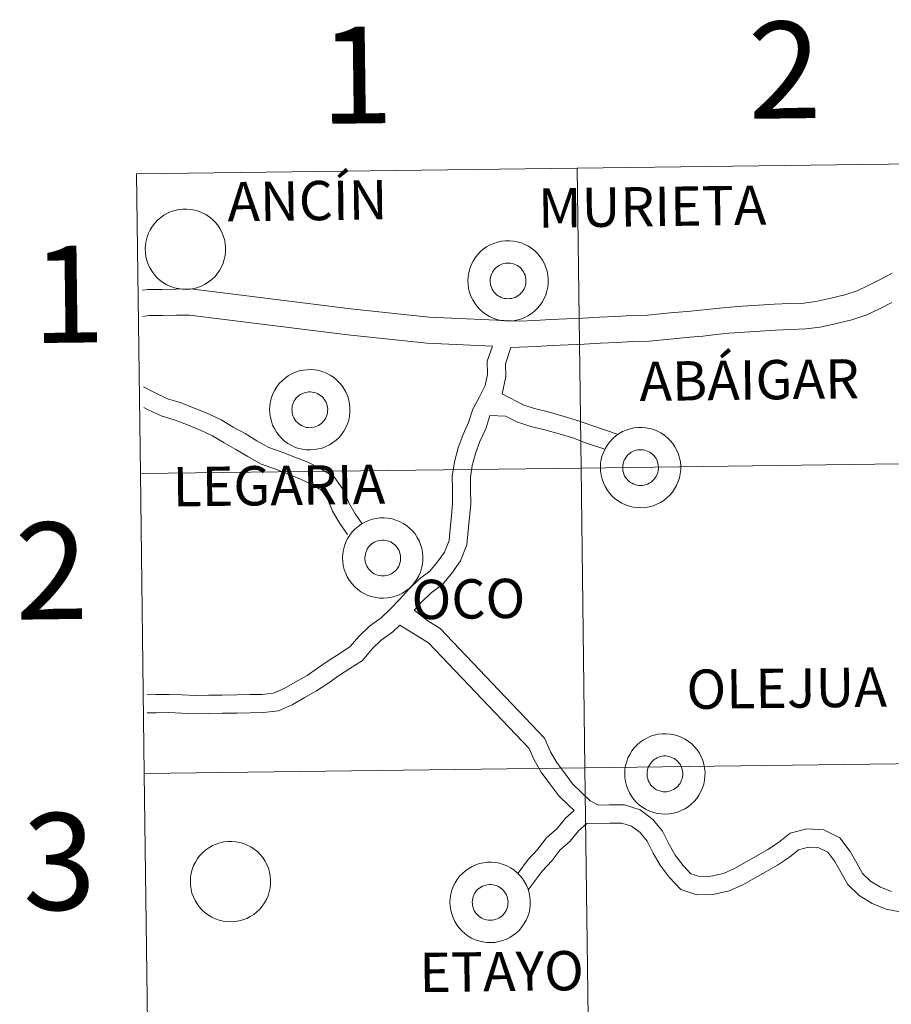
# Model space of a CAD drawing. Units: metres. Extents: x 586336 to 590829, y 4710068 to 4713094.
# Drawn here: x 587180 to 587261, y 4710269 to 4710360 of the extents above; entities that cross this region are included whole.
import ezdxf
from ezdxf.enums import TextEntityAlignment as Align

# ---------------------------------------------------------------- set-up
doc = ezdxf.new("R2010")
doc.units = ezdxf.units.M
doc.header["$MEASUREMENT"] = 0
doc.layers.add('Level 63', color=7, linetype='Continuous', lineweight=0)
doc.styles.add('Arial', font='ARIAL.TTF', dxfattribs={"height": 0.2})

msp = doc.modelspace()

# ---------------------------------------------------------------- linework, layer by layer
at = {"layer": 'Level 63', "linetype": 'Continuous', "lineweight": 0}
for points in [[(587231.48, 4710346.69), (587231.84, 4710318.83), (587190.86, 4710318.31), (587190.5, 4710346.17), (587231.48, 4710346.69)], [(587272.46, 4710347.22), (587272.82, 4710319.36), (587231.84, 4710318.83), (587231.48, 4710346.69), (587272.46, 4710347.22)], [(587191.31, 4710339.2), (587191.33, 4710339.57), (587191.39, 4710339.94), (587191.48, 4710340.3), (587191.61, 4710340.65), (587191.77, 4710340.98), (587191.97, 4710341.3), (587192.2, 4710341.59), (587192.45, 4710341.86), (587192.74, 4710342.11), (587193.04, 4710342.32), (587193.36, 4710342.5), (587193.71, 4710342.66), (587194.06, 4710342.77), (587194.42, 4710342.85), (587194.79, 4710342.89), (587195.16, 4710342.9), (587195.53, 4710342.87), (587195.9, 4710342.8), (587196.26, 4710342.7), (587196.61, 4710342.56), (587196.93, 4710342.39), (587197.25, 4710342.18), (587197.53, 4710341.95), (587197.8, 4710341.68), (587198.04, 4710341.4), (587198.24, 4710341.09), (587198.42, 4710340.76), (587198.56, 4710340.42), (587198.67, 4710340.06), (587198.74, 4710339.69), (587198.77, 4710339.32), (587198.77, 4710338.95), (587198.73, 4710338.58), (587198.65, 4710338.22), (587198.54, 4710337.86), (587198.39, 4710337.52), (587198.21, 4710337.19), (587198, 4710336.89), (587197.76, 4710336.6), (587197.49, 4710336.35), (587197.19, 4710336.12), (587196.88, 4710335.92), (587196.55, 4710335.75), (587196.2, 4710335.62), (587195.84, 4710335.52), (587195.47, 4710335.46), (587195.1, 4710335.43), (587194.73, 4710335.44), (587194.36, 4710335.5), (587194, 4710335.58), (587193.65, 4710335.7), (587193.31, 4710335.86), (587192.99, 4710336.05), (587192.69, 4710336.27), (587192.41, 4710336.52), (587192.16, 4710336.79), (587191.94, 4710337.09), (587191.75, 4710337.41), (587191.59, 4710337.74), (587191.46, 4710338.1), (587191.37, 4710338.46), (587191.32, 4710338.83), (587191.31, 4710339.2)], [(587221.31, 4710336.25), (587221.33, 4710336.62), (587221.39, 4710336.99), (587221.48, 4710337.35), (587221.61, 4710337.7), (587221.78, 4710338.04), (587221.97, 4710338.35), (587222.2, 4710338.65), (587222.46, 4710338.92), (587222.74, 4710339.16), (587223.04, 4710339.38), (587223.37, 4710339.56), (587223.71, 4710339.71), (587224.06, 4710339.82), (587224.42, 4710339.9), (587224.79, 4710339.95), (587225.17, 4710339.95), (587225.54, 4710339.92), (587225.9, 4710339.86), (587226.26, 4710339.75), (587226.61, 4710339.61), (587226.94, 4710339.44), (587227.25, 4710339.24), (587227.54, 4710339), (587227.8, 4710338.74), (587228.04, 4710338.45), (587228.25, 4710338.14), (587228.42, 4710337.81), (587228.56, 4710337.47), (587228.67, 4710337.11), (587228.74, 4710336.75), (587228.77, 4710336.38), (587228.77, 4710336), (587228.73, 4710335.63), (587228.65, 4710335.27), (587228.54, 4710334.92), (587228.39, 4710334.57), (587228.21, 4710334.25), (587228, 4710333.94), (587227.76, 4710333.66), (587227.49, 4710333.4), (587227.2, 4710333.17), (587226.88, 4710332.97), (587226.55, 4710332.8), (587226.2, 4710332.67), (587225.84, 4710332.57), (587225.48, 4710332.51), (587225.1, 4710332.49), (587224.73, 4710332.5), (587224.36, 4710332.55), (587224, 4710332.64), (587223.65, 4710332.76), (587223.31, 4710332.91), (587222.99, 4710333.1), (587222.69, 4710333.32), (587222.41, 4710333.57), (587222.16, 4710333.84), (587221.94, 4710334.14), (587221.75, 4710334.46), (587221.59, 4710334.8), (587221.46, 4710335.15), (587221.37, 4710335.51), (587221.32, 4710335.88), (587221.31, 4710336.25)], [(587221.31, 4710336.25), (587221.33, 4710336.62), (587221.39, 4710336.99), (587221.48, 4710337.35), (587221.61, 4710337.7), (587221.78, 4710338.04), (587221.97, 4710338.35), (587222.2, 4710338.65), (587222.46, 4710338.92), (587222.74, 4710339.16), (587223.04, 4710339.38), (587223.37, 4710339.56), (587223.71, 4710339.71), (587224.06, 4710339.82), (587224.42, 4710339.9), (587224.79, 4710339.95), (587225.17, 4710339.95), (587225.54, 4710339.92), (587225.9, 4710339.86), (587226.26, 4710339.75), (587226.61, 4710339.61), (587226.94, 4710339.44), (587227.25, 4710339.24), (587227.54, 4710339), (587227.8, 4710338.74), (587228.04, 4710338.45), (587228.25, 4710338.14), (587228.42, 4710337.81), (587228.56, 4710337.47), (587228.67, 4710337.11), (587228.74, 4710336.75), (587228.77, 4710336.38), (587228.77, 4710336), (587228.73, 4710335.63), (587228.65, 4710335.27), (587228.54, 4710334.92), (587228.39, 4710334.57), (587228.21, 4710334.25), (587228, 4710333.94), (587227.76, 4710333.66), (587227.49, 4710333.4), (587227.2, 4710333.17), (587226.88, 4710332.97), (587226.55, 4710332.8), (587226.2, 4710332.67), (587225.84, 4710332.57), (587225.48, 4710332.51), (587225.1, 4710332.49), (587224.73, 4710332.5), (587224.36, 4710332.55), (587224, 4710332.64), (587223.65, 4710332.76), (587223.31, 4710332.91), (587222.99, 4710333.1), (587222.69, 4710333.32), (587222.41, 4710333.57), (587222.16, 4710333.84), (587221.94, 4710334.14), (587221.75, 4710334.46), (587221.59, 4710334.8), (587221.46, 4710335.15), (587221.37, 4710335.51), (587221.32, 4710335.88), (587221.31, 4710336.25)], [(587223.42, 4710336.58), (587223.46, 4710336.74), (587223.52, 4710336.9), (587223.6, 4710337.04), (587223.69, 4710337.18), (587223.79, 4710337.32), (587223.91, 4710337.44), (587224.03, 4710337.54), (587224.17, 4710337.64), (587224.31, 4710337.72), (587224.47, 4710337.78), (587224.62, 4710337.83), (587224.79, 4710337.86), (587224.95, 4710337.88), (587225.12, 4710337.88), (587225.28, 4710337.87), (587225.44, 4710337.84), (587225.6, 4710337.79), (587225.76, 4710337.72), (587225.9, 4710337.64), (587226.04, 4710337.55), (587226.17, 4710337.45), (587226.28, 4710337.33), (587226.39, 4710337.2), (587226.48, 4710337.06), (587226.55, 4710336.91), (587226.62, 4710336.76), (587226.66, 4710336.6), (587226.69, 4710336.44), (587226.7, 4710336.27), (587226.7, 4710336.11), (587226.68, 4710335.94), (587226.65, 4710335.78), (587226.59, 4710335.62), (587226.53, 4710335.47), (587226.44, 4710335.33), (587226.35, 4710335.19), (587226.24, 4710335.07), (587226.12, 4710334.95), (587225.99, 4710334.85), (587225.85, 4710334.76), (587225.7, 4710334.69), (587225.54, 4710334.64), (587225.38, 4710334.59), (587225.22, 4710334.57), (587225.05, 4710334.56), (587224.89, 4710334.57), (587224.72, 4710334.59), (587224.56, 4710334.63), (587224.4, 4710334.69), (587224.25, 4710334.76), (587224.11, 4710334.84), (587223.98, 4710334.94), (587223.86, 4710335.05), (587223.75, 4710335.18), (587223.65, 4710335.31), (587223.57, 4710335.46), (587223.5, 4710335.61), (587223.44, 4710335.76), (587223.41, 4710335.92), (587223.39, 4710336.09), (587223.38, 4710336.25), (587223.39, 4710336.42), (587223.42, 4710336.58)], [(587223.42, 4710336.58), (587223.46, 4710336.74), (587223.52, 4710336.9), (587223.6, 4710337.04), (587223.69, 4710337.18), (587223.79, 4710337.32), (587223.91, 4710337.44), (587224.03, 4710337.54), (587224.17, 4710337.64), (587224.31, 4710337.72), (587224.47, 4710337.78), (587224.62, 4710337.83), (587224.79, 4710337.86), (587224.95, 4710337.88), (587225.12, 4710337.88), (587225.28, 4710337.87), (587225.44, 4710337.84), (587225.6, 4710337.79), (587225.76, 4710337.72), (587225.9, 4710337.64), (587226.04, 4710337.55), (587226.17, 4710337.45), (587226.28, 4710337.33), (587226.39, 4710337.2), (587226.48, 4710337.06), (587226.55, 4710336.91), (587226.62, 4710336.76), (587226.66, 4710336.6), (587226.69, 4710336.44), (587226.7, 4710336.27), (587226.7, 4710336.11), (587226.68, 4710335.94), (587226.65, 4710335.78), (587226.59, 4710335.62), (587226.53, 4710335.47), (587226.44, 4710335.33), (587226.35, 4710335.19), (587226.24, 4710335.07), (587226.12, 4710334.95), (587225.99, 4710334.85), (587225.85, 4710334.76), (587225.7, 4710334.69), (587225.54, 4710334.64), (587225.38, 4710334.59), (587225.22, 4710334.57), (587225.05, 4710334.56), (587224.89, 4710334.57), (587224.72, 4710334.59), (587224.56, 4710334.63), (587224.4, 4710334.69), (587224.25, 4710334.76), (587224.11, 4710334.84), (587223.98, 4710334.94), (587223.86, 4710335.05), (587223.75, 4710335.18), (587223.65, 4710335.31), (587223.57, 4710335.46), (587223.5, 4710335.61), (587223.44, 4710335.76), (587223.41, 4710335.92), (587223.39, 4710336.09), (587223.38, 4710336.25), (587223.39, 4710336.42), (587223.42, 4710336.58)], [(587202.87, 4710324.28), (587202.89, 4710324.65), (587202.95, 4710325.02), (587203.04, 4710325.38), (587203.17, 4710325.72), (587203.34, 4710326.06), (587203.54, 4710326.37), (587203.76, 4710326.67), (587204.02, 4710326.94), (587204.3, 4710327.18), (587204.6, 4710327.4), (587204.93, 4710327.58), (587205.27, 4710327.73), (587205.62, 4710327.85), (587205.99, 4710327.93), (587206.36, 4710327.97), (587206.73, 4710327.98), (587207.1, 4710327.95), (587207.47, 4710327.88), (587207.82, 4710327.78), (587208.17, 4710327.64), (587208.5, 4710327.46), (587208.81, 4710327.26), (587209.1, 4710327.02), (587209.36, 4710326.76), (587209.6, 4710326.48), (587209.81, 4710326.17), (587209.98, 4710325.84), (587210.13, 4710325.49), (587210.23, 4710325.14), (587210.3, 4710324.77), (587210.34, 4710324.4), (587210.33, 4710324.03), (587210.29, 4710323.66), (587210.22, 4710323.29), (587210.1, 4710322.94), (587209.96, 4710322.6), (587209.77, 4710322.27), (587209.56, 4710321.96), (587209.32, 4710321.68), (587209.05, 4710321.42), (587208.76, 4710321.19), (587208.45, 4710321), (587208.11, 4710320.83), (587207.76, 4710320.69), (587207.41, 4710320.6), (587207.04, 4710320.54), (587206.67, 4710320.51), (587206.29, 4710320.52), (587205.93, 4710320.57), (587205.56, 4710320.66), (587205.21, 4710320.78), (587204.87, 4710320.94), (587204.55, 4710321.12), (587204.25, 4710321.34), (587203.97, 4710321.59), (587203.72, 4710321.87), (587203.5, 4710322.17), (587203.31, 4710322.49), (587203.15, 4710322.82), (587203.03, 4710323.17), (587202.94, 4710323.54), (587202.89, 4710323.9), (587202.87, 4710324.28)], [(587202.87, 4710324.28), (587202.89, 4710324.65), (587202.95, 4710325.02), (587203.04, 4710325.38), (587203.17, 4710325.72), (587203.34, 4710326.06), (587203.54, 4710326.37), (587203.76, 4710326.67), (587204.02, 4710326.94), (587204.3, 4710327.18), (587204.6, 4710327.4), (587204.93, 4710327.58), (587205.27, 4710327.73), (587205.62, 4710327.85), (587205.99, 4710327.93), (587206.36, 4710327.97), (587206.73, 4710327.98), (587207.1, 4710327.95), (587207.47, 4710327.88), (587207.82, 4710327.78), (587208.17, 4710327.64), (587208.5, 4710327.46), (587208.81, 4710327.26), (587209.1, 4710327.02), (587209.36, 4710326.76), (587209.6, 4710326.48), (587209.81, 4710326.17), (587209.98, 4710325.84), (587210.13, 4710325.49), (587210.23, 4710325.14), (587210.3, 4710324.77), (587210.34, 4710324.4), (587210.33, 4710324.03), (587210.29, 4710323.66), (587210.22, 4710323.29), (587210.1, 4710322.94), (587209.96, 4710322.6), (587209.77, 4710322.27), (587209.56, 4710321.96), (587209.32, 4710321.68), (587209.05, 4710321.42), (587208.76, 4710321.19), (587208.45, 4710321), (587208.11, 4710320.83), (587207.76, 4710320.69), (587207.41, 4710320.6), (587207.04, 4710320.54), (587206.67, 4710320.51), (587206.29, 4710320.52), (587205.93, 4710320.57), (587205.56, 4710320.66), (587205.21, 4710320.78), (587204.87, 4710320.94), (587204.55, 4710321.12), (587204.25, 4710321.34), (587203.97, 4710321.59), (587203.72, 4710321.87), (587203.5, 4710322.17), (587203.31, 4710322.49), (587203.15, 4710322.82), (587203.03, 4710323.17), (587202.94, 4710323.54), (587202.89, 4710323.9), (587202.87, 4710324.28)], [(587204.98, 4710324.61), (587205.03, 4710324.77), (587205.09, 4710324.92), (587205.16, 4710325.07), (587205.25, 4710325.21), (587205.35, 4710325.34), (587205.47, 4710325.46), (587205.59, 4710325.56), (587205.73, 4710325.66), (587205.87, 4710325.74), (587206.03, 4710325.8), (587206.19, 4710325.85), (587206.35, 4710325.89), (587206.51, 4710325.9), (587206.68, 4710325.91), (587206.84, 4710325.89), (587207.01, 4710325.86), (587207.17, 4710325.81), (587207.32, 4710325.75), (587207.46, 4710325.67), (587207.6, 4710325.58), (587207.73, 4710325.47), (587207.85, 4710325.35), (587207.95, 4710325.22), (587208.04, 4710325.08), (587208.12, 4710324.94), (587208.18, 4710324.78), (587208.22, 4710324.62), (587208.25, 4710324.46), (587208.27, 4710324.3), (587208.26, 4710324.13), (587208.24, 4710323.96), (587208.21, 4710323.8), (587208.15, 4710323.64), (587208.09, 4710323.49), (587208.01, 4710323.35), (587207.91, 4710323.22), (587207.8, 4710323.09), (587207.68, 4710322.98), (587207.55, 4710322.88), (587207.41, 4710322.79), (587207.26, 4710322.72), (587207.1, 4710322.66), (587206.94, 4710322.62), (587206.78, 4710322.59), (587206.61, 4710322.58), (587206.45, 4710322.59), (587206.28, 4710322.61), (587206.12, 4710322.65), (587205.97, 4710322.71), (587205.82, 4710322.78), (587205.67, 4710322.87), (587205.54, 4710322.97), (587205.42, 4710323.08), (587205.31, 4710323.2), (587205.21, 4710323.34), (587205.13, 4710323.48), (587205.06, 4710323.63), (587205.01, 4710323.79), (587204.97, 4710323.95), (587204.95, 4710324.11), (587204.94, 4710324.28), (587204.95, 4710324.44), (587204.98, 4710324.61)], [(587204.98, 4710324.61), (587205.03, 4710324.77), (587205.09, 4710324.92), (587205.16, 4710325.07), (587205.25, 4710325.21), (587205.35, 4710325.34), (587205.47, 4710325.46), (587205.59, 4710325.56), (587205.73, 4710325.66), (587205.87, 4710325.74), (587206.03, 4710325.8), (587206.19, 4710325.85), (587206.35, 4710325.89), (587206.51, 4710325.9), (587206.68, 4710325.91), (587206.84, 4710325.89), (587207.01, 4710325.86), (587207.17, 4710325.81), (587207.32, 4710325.75), (587207.46, 4710325.67), (587207.6, 4710325.58), (587207.73, 4710325.47), (587207.85, 4710325.35), (587207.95, 4710325.22), (587208.04, 4710325.08), (587208.12, 4710324.94), (587208.18, 4710324.78), (587208.22, 4710324.62), (587208.25, 4710324.46), (587208.27, 4710324.3), (587208.26, 4710324.13), (587208.24, 4710323.96), (587208.21, 4710323.8), (587208.15, 4710323.64), (587208.09, 4710323.49), (587208.01, 4710323.35), (587207.91, 4710323.22), (587207.8, 4710323.09), (587207.68, 4710322.98), (587207.55, 4710322.88), (587207.41, 4710322.79), (587207.26, 4710322.72), (587207.1, 4710322.66), (587206.94, 4710322.62), (587206.78, 4710322.59), (587206.61, 4710322.58), (587206.45, 4710322.59), (587206.28, 4710322.61), (587206.12, 4710322.65), (587205.97, 4710322.71), (587205.82, 4710322.78), (587205.67, 4710322.87), (587205.54, 4710322.97), (587205.42, 4710323.08), (587205.31, 4710323.2), (587205.21, 4710323.34), (587205.13, 4710323.48), (587205.06, 4710323.63), (587205.01, 4710323.79), (587204.97, 4710323.95), (587204.95, 4710324.11), (587204.94, 4710324.28), (587204.95, 4710324.44), (587204.98, 4710324.61)], [(587233.63, 4710318.9), (587233.65, 4710319.28), (587233.71, 4710319.64), (587233.8, 4710320), (587233.93, 4710320.35), (587234.09, 4710320.69), (587234.29, 4710321), (587234.52, 4710321.3), (587234.77, 4710321.57), (587235.05, 4710321.81), (587235.36, 4710322.03), (587235.68, 4710322.21), (587236.02, 4710322.36), (587236.38, 4710322.48), (587236.74, 4710322.56), (587237.11, 4710322.6), (587237.48, 4710322.61), (587237.85, 4710322.58), (587238.22, 4710322.51), (587238.58, 4710322.4), (587238.92, 4710322.26), (587239.25, 4710322.09), (587239.57, 4710321.89), (587239.85, 4710321.65), (587240.12, 4710321.39), (587240.36, 4710321.1), (587240.56, 4710320.79), (587240.74, 4710320.46), (587240.88, 4710320.12), (587240.99, 4710319.76), (587241.06, 4710319.4), (587241.09, 4710319.03), (587241.09, 4710318.66), (587241.05, 4710318.28), (587240.97, 4710317.92), (587240.86, 4710317.57), (587240.71, 4710317.22), (587240.53, 4710316.9), (587240.32, 4710316.59), (587240.08, 4710316.31), (587239.81, 4710316.05), (587239.51, 4710315.82), (587239.2, 4710315.62), (587238.87, 4710315.46), (587238.52, 4710315.32), (587238.16, 4710315.22), (587237.79, 4710315.16), (587237.42, 4710315.14), (587237.05, 4710315.15), (587236.68, 4710315.2), (587236.32, 4710315.29), (587235.97, 4710315.41), (587235.63, 4710315.56), (587235.31, 4710315.75), (587235.01, 4710315.97), (587234.73, 4710316.22), (587234.48, 4710316.5), (587234.26, 4710316.79), (587234.07, 4710317.11), (587233.91, 4710317.45), (587233.78, 4710317.8), (587233.69, 4710318.16), (587233.64, 4710318.53), (587233.63, 4710318.9)], [(587233.63, 4710318.9), (587233.65, 4710319.28), (587233.71, 4710319.64), (587233.8, 4710320), (587233.93, 4710320.35), (587234.09, 4710320.69), (587234.29, 4710321), (587234.52, 4710321.3), (587234.77, 4710321.57), (587235.05, 4710321.81), (587235.36, 4710322.03), (587235.68, 4710322.21), (587236.02, 4710322.36), (587236.38, 4710322.48), (587236.74, 4710322.56), (587237.11, 4710322.6), (587237.48, 4710322.61), (587237.85, 4710322.58), (587238.22, 4710322.51), (587238.58, 4710322.4), (587238.92, 4710322.26), (587239.25, 4710322.09), (587239.57, 4710321.89), (587239.85, 4710321.65), (587240.12, 4710321.39), (587240.36, 4710321.1), (587240.56, 4710320.79), (587240.74, 4710320.46), (587240.88, 4710320.12), (587240.99, 4710319.76), (587241.06, 4710319.4), (587241.09, 4710319.03), (587241.09, 4710318.66), (587241.05, 4710318.28), (587240.97, 4710317.92), (587240.86, 4710317.57), (587240.71, 4710317.22), (587240.53, 4710316.9), (587240.32, 4710316.59), (587240.08, 4710316.31), (587239.81, 4710316.05), (587239.51, 4710315.82), (587239.2, 4710315.62), (587238.87, 4710315.46), (587238.52, 4710315.32), (587238.16, 4710315.22), (587237.79, 4710315.16), (587237.42, 4710315.14), (587237.05, 4710315.15), (587236.68, 4710315.2), (587236.32, 4710315.29), (587235.97, 4710315.41), (587235.63, 4710315.56), (587235.31, 4710315.75), (587235.01, 4710315.97), (587234.73, 4710316.22), (587234.48, 4710316.5), (587234.26, 4710316.79), (587234.07, 4710317.11), (587233.91, 4710317.45), (587233.78, 4710317.8), (587233.69, 4710318.16), (587233.64, 4710318.53), (587233.63, 4710318.9)], [(587235.74, 4710319.23), (587235.78, 4710319.39), (587235.84, 4710319.55), (587235.92, 4710319.7), (587236.01, 4710319.84), (587236.11, 4710319.97), (587236.22, 4710320.09), (587236.35, 4710320.19), (587236.49, 4710320.29), (587236.63, 4710320.37), (587236.78, 4710320.43), (587236.94, 4710320.48), (587237.1, 4710320.52), (587237.27, 4710320.53), (587237.43, 4710320.53), (587237.6, 4710320.52), (587237.76, 4710320.49), (587237.92, 4710320.44), (587238.07, 4710320.37), (587238.22, 4710320.3), (587238.36, 4710320.2), (587238.49, 4710320.1), (587238.6, 4710319.98), (587238.71, 4710319.85), (587238.8, 4710319.71), (587238.87, 4710319.56), (587238.93, 4710319.41), (587238.98, 4710319.25), (587239.01, 4710319.09), (587239.02, 4710318.92), (587239.02, 4710318.76), (587239, 4710318.59), (587238.96, 4710318.43), (587238.91, 4710318.27), (587238.84, 4710318.12), (587238.76, 4710317.98), (587238.67, 4710317.84), (587238.56, 4710317.72), (587238.43, 4710317.6), (587238.3, 4710317.5), (587238.16, 4710317.42), (587238.01, 4710317.34), (587237.86, 4710317.29), (587237.7, 4710317.24), (587237.53, 4710317.22), (587237.37, 4710317.21), (587237.2, 4710317.22), (587237.04, 4710317.24), (587236.88, 4710317.28), (587236.72, 4710317.34), (587236.57, 4710317.41), (587236.43, 4710317.49), (587236.3, 4710317.59), (587236.17, 4710317.71), (587236.07, 4710317.83), (587235.97, 4710317.96), (587235.88, 4710318.11), (587235.81, 4710318.26), (587235.76, 4710318.41), (587235.72, 4710318.58), (587235.7, 4710318.74), (587235.7, 4710318.91), (587235.71, 4710319.07), (587235.74, 4710319.23)], [(587235.74, 4710319.23), (587235.78, 4710319.39), (587235.84, 4710319.55), (587235.92, 4710319.7), (587236.01, 4710319.84), (587236.11, 4710319.97), (587236.22, 4710320.09), (587236.35, 4710320.19), (587236.49, 4710320.29), (587236.63, 4710320.37), (587236.78, 4710320.43), (587236.94, 4710320.48), (587237.1, 4710320.52), (587237.27, 4710320.53), (587237.43, 4710320.53), (587237.6, 4710320.52), (587237.76, 4710320.49), (587237.92, 4710320.44), (587238.07, 4710320.37), (587238.22, 4710320.3), (587238.36, 4710320.2), (587238.49, 4710320.1), (587238.6, 4710319.98), (587238.71, 4710319.85), (587238.8, 4710319.71), (587238.87, 4710319.56), (587238.93, 4710319.41), (587238.98, 4710319.25), (587239.01, 4710319.09), (587239.02, 4710318.92), (587239.02, 4710318.76), (587239, 4710318.59), (587238.96, 4710318.43), (587238.91, 4710318.27), (587238.84, 4710318.12), (587238.76, 4710317.98), (587238.67, 4710317.84), (587238.56, 4710317.72), (587238.43, 4710317.6), (587238.3, 4710317.5), (587238.16, 4710317.42), (587238.01, 4710317.34), (587237.86, 4710317.29), (587237.7, 4710317.24), (587237.53, 4710317.22), (587237.37, 4710317.21), (587237.2, 4710317.22), (587237.04, 4710317.24), (587236.88, 4710317.28), (587236.72, 4710317.34), (587236.57, 4710317.41), (587236.43, 4710317.49), (587236.3, 4710317.59), (587236.17, 4710317.71), (587236.07, 4710317.83), (587235.97, 4710317.96), (587235.88, 4710318.11), (587235.81, 4710318.26), (587235.76, 4710318.41), (587235.72, 4710318.58), (587235.7, 4710318.74), (587235.7, 4710318.91), (587235.71, 4710319.07), (587235.74, 4710319.23)], [(587272.82, 4710319.36), (587273.18, 4710291.49), (587232.19, 4710290.97), (587231.84, 4710318.83), (587272.82, 4710319.36)], [(587231.84, 4710318.83), (587232.19, 4710290.97), (587191.21, 4710290.44), (587190.86, 4710318.31), (587231.84, 4710318.83)], [(587209.65, 4710310.5), (587209.68, 4710310.87), (587209.73, 4710311.24), (587209.83, 4710311.6), (587209.96, 4710311.94), (587210.12, 4710312.28), (587210.32, 4710312.59), (587210.55, 4710312.89), (587210.8, 4710313.16), (587211.09, 4710313.4), (587211.39, 4710313.62), (587211.71, 4710313.8), (587212.05, 4710313.95), (587212.41, 4710314.07), (587212.77, 4710314.15), (587213.14, 4710314.19), (587213.51, 4710314.2), (587213.89, 4710314.17), (587214.25, 4710314.1), (587214.61, 4710314), (587214.95, 4710313.86), (587215.28, 4710313.68), (587215.59, 4710313.48), (587215.88, 4710313.24), (587216.15, 4710312.98), (587216.39, 4710312.7), (587216.59, 4710312.38), (587216.77, 4710312.06), (587216.91, 4710311.71), (587217.02, 4710311.36), (587217.09, 4710310.99), (587217.12, 4710310.62), (587217.12, 4710310.25), (587217.08, 4710309.88), (587217, 4710309.51), (587216.89, 4710309.16), (587216.74, 4710308.82), (587216.56, 4710308.49), (587216.35, 4710308.18), (587216.11, 4710307.9), (587215.84, 4710307.64), (587215.54, 4710307.41), (587215.23, 4710307.21), (587214.9, 4710307.05), (587214.55, 4710306.91), (587214.19, 4710306.82), (587213.82, 4710306.76), (587213.45, 4710306.73), (587213.08, 4710306.74), (587212.71, 4710306.79), (587212.35, 4710306.88), (587212, 4710307), (587211.66, 4710307.16), (587211.34, 4710307.34), (587211.04, 4710307.56), (587210.76, 4710307.81), (587210.51, 4710308.09), (587210.29, 4710308.39), (587210.09, 4710308.71), (587209.94, 4710309.04), (587209.81, 4710309.39), (587209.72, 4710309.76), (587209.67, 4710310.12), (587209.65, 4710310.5)], [(587209.65, 4710310.5), (587209.68, 4710310.87), (587209.73, 4710311.24), (587209.83, 4710311.6), (587209.96, 4710311.94), (587210.12, 4710312.28), (587210.32, 4710312.59), (587210.55, 4710312.89), (587210.8, 4710313.16), (587211.09, 4710313.4), (587211.39, 4710313.62), (587211.71, 4710313.8), (587212.05, 4710313.95), (587212.41, 4710314.07), (587212.77, 4710314.15), (587213.14, 4710314.19), (587213.51, 4710314.2), (587213.89, 4710314.17), (587214.25, 4710314.1), (587214.61, 4710314), (587214.95, 4710313.86), (587215.28, 4710313.68), (587215.59, 4710313.48), (587215.88, 4710313.24), (587216.15, 4710312.98), (587216.39, 4710312.7), (587216.59, 4710312.38), (587216.77, 4710312.06), (587216.91, 4710311.71), (587217.02, 4710311.36), (587217.09, 4710310.99), (587217.12, 4710310.62), (587217.12, 4710310.25), (587217.08, 4710309.88), (587217, 4710309.51), (587216.89, 4710309.16), (587216.74, 4710308.82), (587216.56, 4710308.49), (587216.35, 4710308.18), (587216.11, 4710307.9), (587215.84, 4710307.64), (587215.54, 4710307.41), (587215.23, 4710307.21), (587214.9, 4710307.05), (587214.55, 4710306.91), (587214.19, 4710306.82), (587213.82, 4710306.76), (587213.45, 4710306.73), (587213.08, 4710306.74), (587212.71, 4710306.79), (587212.35, 4710306.88), (587212, 4710307), (587211.66, 4710307.16), (587211.34, 4710307.34), (587211.04, 4710307.56), (587210.76, 4710307.81), (587210.51, 4710308.09), (587210.29, 4710308.39), (587210.09, 4710308.71), (587209.94, 4710309.04), (587209.81, 4710309.39), (587209.72, 4710309.76), (587209.67, 4710310.12), (587209.65, 4710310.5)], [(587211.77, 4710310.83), (587211.81, 4710310.99), (587211.87, 4710311.14), (587211.95, 4710311.29), (587212.03, 4710311.43), (587212.14, 4710311.56), (587212.25, 4710311.68), (587212.38, 4710311.78), (587212.51, 4710311.88), (587212.66, 4710311.96), (587212.81, 4710312.02), (587212.97, 4710312.07), (587213.13, 4710312.11), (587213.3, 4710312.12), (587213.46, 4710312.13), (587213.63, 4710312.11), (587213.79, 4710312.08), (587213.95, 4710312.03), (587214.1, 4710311.97), (587214.25, 4710311.89), (587214.39, 4710311.8), (587214.51, 4710311.69), (587214.63, 4710311.57), (587214.73, 4710311.44), (587214.83, 4710311.3), (587214.9, 4710311.16), (587214.96, 4710311), (587215.01, 4710310.84), (587215.04, 4710310.68), (587215.05, 4710310.51), (587215.05, 4710310.35), (587215.03, 4710310.18), (587214.99, 4710310.02), (587214.94, 4710309.86), (587214.87, 4710309.71), (587214.79, 4710309.57), (587214.69, 4710309.43), (587214.59, 4710309.31), (587214.47, 4710309.2), (587214.33, 4710309.1), (587214.19, 4710309.01), (587214.04, 4710308.94), (587213.89, 4710308.88), (587213.73, 4710308.84), (587213.56, 4710308.81), (587213.4, 4710308.8), (587213.23, 4710308.81), (587213.07, 4710308.83), (587212.91, 4710308.87), (587212.75, 4710308.93), (587212.6, 4710309), (587212.46, 4710309.09), (587212.33, 4710309.18), (587212.21, 4710309.3), (587212.09, 4710309.42), (587212, 4710309.56), (587211.91, 4710309.7), (587211.85, 4710309.85), (587211.79, 4710310.01), (587211.75, 4710310.17), (587211.73, 4710310.33), (587211.73, 4710310.5), (587211.74, 4710310.66), (587211.77, 4710310.83)], [(587211.77, 4710310.83), (587211.81, 4710310.99), (587211.87, 4710311.14), (587211.95, 4710311.29), (587212.03, 4710311.43), (587212.14, 4710311.56), (587212.25, 4710311.68), (587212.38, 4710311.78), (587212.51, 4710311.88), (587212.66, 4710311.96), (587212.81, 4710312.02), (587212.97, 4710312.07), (587213.13, 4710312.11), (587213.3, 4710312.12), (587213.46, 4710312.13), (587213.63, 4710312.11), (587213.79, 4710312.08), (587213.95, 4710312.03), (587214.1, 4710311.97), (587214.25, 4710311.89), (587214.39, 4710311.8), (587214.51, 4710311.69), (587214.63, 4710311.57), (587214.73, 4710311.44), (587214.83, 4710311.3), (587214.9, 4710311.16), (587214.96, 4710311), (587215.01, 4710310.84), (587215.04, 4710310.68), (587215.05, 4710310.51), (587215.05, 4710310.35), (587215.03, 4710310.18), (587214.99, 4710310.02), (587214.94, 4710309.86), (587214.87, 4710309.71), (587214.79, 4710309.57), (587214.69, 4710309.43), (587214.59, 4710309.31), (587214.47, 4710309.2), (587214.33, 4710309.1), (587214.19, 4710309.01), (587214.04, 4710308.94), (587213.89, 4710308.88), (587213.73, 4710308.84), (587213.56, 4710308.81), (587213.4, 4710308.8), (587213.23, 4710308.81), (587213.07, 4710308.83), (587212.91, 4710308.87), (587212.75, 4710308.93), (587212.6, 4710309), (587212.46, 4710309.09), (587212.33, 4710309.18), (587212.21, 4710309.3), (587212.09, 4710309.42), (587212, 4710309.56), (587211.91, 4710309.7), (587211.85, 4710309.85), (587211.79, 4710310.01), (587211.75, 4710310.17), (587211.73, 4710310.33), (587211.73, 4710310.5), (587211.74, 4710310.66), (587211.77, 4710310.83)], [(587235.89, 4710290.44), (587235.91, 4710290.81), (587235.97, 4710291.18), (587236.07, 4710291.54), (587236.19, 4710291.89), (587236.36, 4710292.22), (587236.56, 4710292.54), (587236.78, 4710292.83), (587237.04, 4710293.1), (587237.32, 4710293.35), (587237.62, 4710293.56), (587237.95, 4710293.74), (587238.29, 4710293.9), (587238.64, 4710294.01), (587239.01, 4710294.09), (587239.38, 4710294.13), (587239.75, 4710294.14), (587240.12, 4710294.11), (587240.49, 4710294.04), (587240.84, 4710293.94), (587241.19, 4710293.8), (587241.52, 4710293.63), (587241.83, 4710293.42), (587242.12, 4710293.19), (587242.38, 4710292.92), (587242.62, 4710292.64), (587242.83, 4710292.33), (587243, 4710292), (587243.15, 4710291.66), (587243.25, 4710291.3), (587243.32, 4710290.93), (587243.36, 4710290.56), (587243.35, 4710290.19), (587243.31, 4710289.82), (587243.24, 4710289.46), (587243.12, 4710289.1), (587242.98, 4710288.76), (587242.79, 4710288.43), (587242.58, 4710288.13), (587242.34, 4710287.84), (587242.07, 4710287.59), (587241.78, 4710287.36), (587241.47, 4710287.16), (587241.13, 4710286.99), (587240.78, 4710286.86), (587240.43, 4710286.76), (587240.06, 4710286.7), (587239.69, 4710286.67), (587239.31, 4710286.68), (587238.95, 4710286.73), (587238.58, 4710286.82), (587238.23, 4710286.94), (587237.89, 4710287.1), (587237.57, 4710287.29), (587237.27, 4710287.51), (587236.99, 4710287.76), (587236.74, 4710288.03), (587236.52, 4710288.33), (587236.33, 4710288.65), (587236.17, 4710288.98), (587236.05, 4710289.34), (587235.96, 4710289.7), (587235.91, 4710290.07), (587235.89, 4710290.44)], [(587235.89, 4710290.44), (587235.91, 4710290.81), (587235.97, 4710291.18), (587236.07, 4710291.54), (587236.19, 4710291.89), (587236.36, 4710292.22), (587236.56, 4710292.54), (587236.78, 4710292.83), (587237.04, 4710293.1), (587237.32, 4710293.35), (587237.62, 4710293.56), (587237.95, 4710293.74), (587238.29, 4710293.9), (587238.64, 4710294.01), (587239.01, 4710294.09), (587239.38, 4710294.13), (587239.75, 4710294.14), (587240.12, 4710294.11), (587240.49, 4710294.04), (587240.84, 4710293.94), (587241.19, 4710293.8), (587241.52, 4710293.63), (587241.83, 4710293.42), (587242.12, 4710293.19), (587242.38, 4710292.92), (587242.62, 4710292.64), (587242.83, 4710292.33), (587243, 4710292), (587243.15, 4710291.66), (587243.25, 4710291.3), (587243.32, 4710290.93), (587243.36, 4710290.56), (587243.35, 4710290.19), (587243.31, 4710289.82), (587243.24, 4710289.46), (587243.12, 4710289.1), (587242.98, 4710288.76), (587242.79, 4710288.43), (587242.58, 4710288.13), (587242.34, 4710287.84), (587242.07, 4710287.59), (587241.78, 4710287.36), (587241.47, 4710287.16), (587241.13, 4710286.99), (587240.78, 4710286.86), (587240.43, 4710286.76), (587240.06, 4710286.7), (587239.69, 4710286.67), (587239.31, 4710286.68), (587238.95, 4710286.73), (587238.58, 4710286.82), (587238.23, 4710286.94), (587237.89, 4710287.1), (587237.57, 4710287.29), (587237.27, 4710287.51), (587236.99, 4710287.76), (587236.74, 4710288.03), (587236.52, 4710288.33), (587236.33, 4710288.65), (587236.17, 4710288.98), (587236.05, 4710289.34), (587235.96, 4710289.7), (587235.91, 4710290.07), (587235.89, 4710290.44)], [(587238, 4710290.77), (587238.05, 4710290.93), (587238.11, 4710291.08), (587238.18, 4710291.23), (587238.27, 4710291.37), (587238.37, 4710291.5), (587238.49, 4710291.62), (587238.61, 4710291.73), (587238.75, 4710291.82), (587238.89, 4710291.9), (587239.05, 4710291.97), (587239.21, 4710292.02), (587239.37, 4710292.05), (587239.53, 4710292.07), (587239.7, 4710292.07), (587239.86, 4710292.05), (587240.03, 4710292.02), (587240.19, 4710291.97), (587240.34, 4710291.91), (587240.48, 4710291.83), (587240.62, 4710291.74), (587240.75, 4710291.63), (587240.87, 4710291.51), (587240.97, 4710291.38), (587241.06, 4710291.25), (587241.14, 4710291.1), (587241.2, 4710290.94), (587241.24, 4710290.78), (587241.27, 4710290.62), (587241.29, 4710290.46), (587241.28, 4710290.29), (587241.26, 4710290.13), (587241.23, 4710289.96), (587241.17, 4710289.81), (587241.11, 4710289.66), (587241.03, 4710289.51), (587240.93, 4710289.38), (587240.82, 4710289.25), (587240.7, 4710289.14), (587240.57, 4710289.04), (587240.43, 4710288.95), (587240.28, 4710288.88), (587240.12, 4710288.82), (587239.96, 4710288.78), (587239.8, 4710288.75), (587239.63, 4710288.74), (587239.47, 4710288.75), (587239.3, 4710288.78), (587239.14, 4710288.82), (587238.99, 4710288.87), (587238.84, 4710288.94), (587238.69, 4710289.03), (587238.56, 4710289.13), (587238.44, 4710289.24), (587238.33, 4710289.36), (587238.23, 4710289.5), (587238.15, 4710289.64), (587238.08, 4710289.79), (587238.03, 4710289.95), (587237.99, 4710290.11), (587237.97, 4710290.27), (587237.96, 4710290.44), (587237.97, 4710290.6), (587238, 4710290.77)], [(587238, 4710290.77), (587238.05, 4710290.93), (587238.11, 4710291.08), (587238.18, 4710291.23), (587238.27, 4710291.37), (587238.37, 4710291.5), (587238.49, 4710291.62), (587238.61, 4710291.73), (587238.75, 4710291.82), (587238.89, 4710291.9), (587239.05, 4710291.97), (587239.21, 4710292.02), (587239.37, 4710292.05), (587239.53, 4710292.07), (587239.7, 4710292.07), (587239.86, 4710292.05), (587240.03, 4710292.02), (587240.19, 4710291.97), (587240.34, 4710291.91), (587240.48, 4710291.83), (587240.62, 4710291.74), (587240.75, 4710291.63), (587240.87, 4710291.51), (587240.97, 4710291.38), (587241.06, 4710291.25), (587241.14, 4710291.1), (587241.2, 4710290.94), (587241.24, 4710290.78), (587241.27, 4710290.62), (587241.29, 4710290.46), (587241.28, 4710290.29), (587241.26, 4710290.13), (587241.23, 4710289.96), (587241.17, 4710289.81), (587241.11, 4710289.66), (587241.03, 4710289.51), (587240.93, 4710289.38), (587240.82, 4710289.25), (587240.7, 4710289.14), (587240.57, 4710289.04), (587240.43, 4710288.95), (587240.28, 4710288.88), (587240.12, 4710288.82), (587239.96, 4710288.78), (587239.8, 4710288.75), (587239.63, 4710288.74), (587239.47, 4710288.75), (587239.3, 4710288.78), (587239.14, 4710288.82), (587238.99, 4710288.87), (587238.84, 4710288.94), (587238.69, 4710289.03), (587238.56, 4710289.13), (587238.44, 4710289.24), (587238.33, 4710289.36), (587238.23, 4710289.5), (587238.15, 4710289.64), (587238.08, 4710289.79), (587238.03, 4710289.95), (587237.99, 4710290.11), (587237.97, 4710290.27), (587237.96, 4710290.44), (587237.97, 4710290.6), (587238, 4710290.77)], [(587232.19, 4710290.97), (587232.55, 4710263.11), (587191.57, 4710262.58), (587191.21, 4710290.44), (587232.19, 4710290.97)], [(587273.18, 4710291.49), (587273.53, 4710263.63), (587232.55, 4710263.11), (587232.19, 4710290.97), (587273.18, 4710291.49)], [(587195.5, 4710280.43), (587195.52, 4710280.8), (587195.58, 4710281.17), (587195.67, 4710281.53), (587195.8, 4710281.88), (587195.97, 4710282.21), (587196.16, 4710282.53), (587196.39, 4710282.82), (587196.65, 4710283.09), (587196.93, 4710283.34), (587197.23, 4710283.55), (587197.55, 4710283.74), (587197.89, 4710283.88), (587198.25, 4710284), (587198.61, 4710284.08), (587198.98, 4710284.12), (587199.35, 4710284.13), (587199.73, 4710284.1), (587200.09, 4710284.03), (587200.45, 4710283.93), (587200.79, 4710283.79), (587201.13, 4710283.62), (587201.44, 4710283.41), (587201.73, 4710283.18), (587201.99, 4710282.92), (587202.23, 4710282.63), (587202.43, 4710282.32), (587202.61, 4710281.99), (587202.75, 4710281.64), (587202.86, 4710281.29), (587202.93, 4710280.92), (587202.96, 4710280.55), (587202.96, 4710280.18), (587202.92, 4710279.81), (587202.84, 4710279.44), (587202.73, 4710279.09), (587202.58, 4710278.75), (587202.4, 4710278.42), (587202.19, 4710278.12), (587201.95, 4710277.83), (587201.68, 4710277.58), (587201.39, 4710277.35), (587201.07, 4710277.15), (587200.74, 4710276.98), (587200.39, 4710276.85), (587200.03, 4710276.75), (587199.66, 4710276.69), (587199.29, 4710276.66), (587198.92, 4710276.68), (587198.55, 4710276.72), (587198.19, 4710276.81), (587197.84, 4710276.93), (587197.5, 4710277.09), (587197.18, 4710277.28), (587196.88, 4710277.5), (587196.6, 4710277.74), (587196.35, 4710278.02), (587196.13, 4710278.32), (587195.93, 4710278.64), (587195.78, 4710278.98), (587195.65, 4710279.33), (587195.56, 4710279.69), (587195.51, 4710280.06), (587195.5, 4710280.43)], [(587219.64, 4710278.5), (587219.66, 4710278.87), (587219.72, 4710279.23), (587219.82, 4710279.6), (587219.95, 4710279.94), (587220.11, 4710280.28), (587220.31, 4710280.59), (587220.53, 4710280.89), (587220.79, 4710281.16), (587221.07, 4710281.4), (587221.38, 4710281.62), (587221.7, 4710281.8), (587222.04, 4710281.95), (587222.39, 4710282.07), (587222.76, 4710282.15), (587223.13, 4710282.19), (587223.5, 4710282.2), (587223.87, 4710282.17), (587224.24, 4710282.1), (587224.6, 4710281.99), (587224.94, 4710281.86), (587225.27, 4710281.68), (587225.58, 4710281.48), (587225.87, 4710281.24), (587226.14, 4710280.98), (587226.37, 4710280.69), (587226.58, 4710280.38), (587226.75, 4710280.06), (587226.9, 4710279.71), (587227, 4710279.36), (587227.07, 4710278.99), (587227.11, 4710278.62), (587227.11, 4710278.25), (587227.07, 4710277.88), (587226.99, 4710277.51), (587226.88, 4710277.16), (587226.73, 4710276.82), (587226.55, 4710276.49), (587226.33, 4710276.18), (587226.09, 4710275.9), (587225.83, 4710275.64), (587225.53, 4710275.41), (587225.22, 4710275.21), (587224.88, 4710275.05), (587224.54, 4710274.91), (587224.18, 4710274.82), (587223.81, 4710274.75), (587223.44, 4710274.73), (587223.07, 4710274.74), (587222.7, 4710274.79), (587222.33, 4710274.88), (587221.98, 4710275), (587221.65, 4710275.15), (587221.32, 4710275.34), (587221.02, 4710275.56), (587220.75, 4710275.81), (587220.49, 4710276.09), (587220.27, 4710276.39), (587220.08, 4710276.7), (587219.92, 4710277.04), (587219.8, 4710277.39), (587219.71, 4710277.75), (587219.66, 4710278.12), (587219.64, 4710278.5)], [(587219.64, 4710278.5), (587219.66, 4710278.87), (587219.72, 4710279.23), (587219.82, 4710279.6), (587219.95, 4710279.94), (587220.11, 4710280.28), (587220.31, 4710280.59), (587220.53, 4710280.89), (587220.79, 4710281.16), (587221.07, 4710281.4), (587221.38, 4710281.62), (587221.7, 4710281.8), (587222.04, 4710281.95), (587222.39, 4710282.07), (587222.76, 4710282.15), (587223.13, 4710282.19), (587223.5, 4710282.2), (587223.87, 4710282.17), (587224.24, 4710282.1), (587224.6, 4710281.99), (587224.94, 4710281.86), (587225.27, 4710281.68), (587225.58, 4710281.48), (587225.87, 4710281.24), (587226.14, 4710280.98), (587226.37, 4710280.69), (587226.58, 4710280.38), (587226.75, 4710280.06), (587226.9, 4710279.71), (587227, 4710279.36), (587227.07, 4710278.99), (587227.11, 4710278.62), (587227.11, 4710278.25), (587227.07, 4710277.88), (587226.99, 4710277.51), (587226.88, 4710277.16), (587226.73, 4710276.82), (587226.55, 4710276.49), (587226.33, 4710276.18), (587226.09, 4710275.9), (587225.83, 4710275.64), (587225.53, 4710275.41), (587225.22, 4710275.21), (587224.88, 4710275.05), (587224.54, 4710274.91), (587224.18, 4710274.82), (587223.81, 4710274.75), (587223.44, 4710274.73), (587223.07, 4710274.74), (587222.7, 4710274.79), (587222.33, 4710274.88), (587221.98, 4710275), (587221.65, 4710275.15), (587221.32, 4710275.34), (587221.02, 4710275.56), (587220.75, 4710275.81), (587220.49, 4710276.09), (587220.27, 4710276.39), (587220.08, 4710276.7), (587219.92, 4710277.04), (587219.8, 4710277.39), (587219.71, 4710277.75), (587219.66, 4710278.12), (587219.64, 4710278.5)], [(587221.75, 4710278.83), (587221.8, 4710278.98), (587221.86, 4710279.14), (587221.93, 4710279.29), (587222.02, 4710279.43), (587222.12, 4710279.56), (587222.24, 4710279.68), (587222.37, 4710279.78), (587222.5, 4710279.88), (587222.65, 4710279.96), (587222.8, 4710280.02), (587222.96, 4710280.07), (587223.12, 4710280.11), (587223.29, 4710280.12), (587223.45, 4710280.12), (587223.62, 4710280.11), (587223.78, 4710280.08), (587223.94, 4710280.03), (587224.09, 4710279.97), (587224.24, 4710279.89), (587224.37, 4710279.79), (587224.5, 4710279.69), (587224.62, 4710279.57), (587224.72, 4710279.44), (587224.81, 4710279.3), (587224.89, 4710279.16), (587224.95, 4710279), (587225, 4710278.84), (587225.03, 4710278.68), (587225.04, 4710278.51), (587225.03, 4710278.35), (587225.01, 4710278.18), (587224.98, 4710278.02), (587224.93, 4710277.86), (587224.86, 4710277.71), (587224.78, 4710277.57), (587224.68, 4710277.43), (587224.57, 4710277.31), (587224.45, 4710277.2), (587224.32, 4710277.1), (587224.18, 4710277.01), (587224.03, 4710276.94), (587223.87, 4710276.88), (587223.71, 4710276.84), (587223.55, 4710276.81), (587223.39, 4710276.8), (587223.22, 4710276.81), (587223.05, 4710276.83), (587222.89, 4710276.87), (587222.74, 4710276.93), (587222.59, 4710277), (587222.45, 4710277.08), (587222.31, 4710277.18), (587222.19, 4710277.3), (587222.08, 4710277.42), (587221.98, 4710277.56), (587221.9, 4710277.7), (587221.83, 4710277.85), (587221.78, 4710278), (587221.74, 4710278.17), (587221.72, 4710278.33), (587221.71, 4710278.5), (587221.73, 4710278.66), (587221.75, 4710278.83)], [(587221.75, 4710278.83), (587221.8, 4710278.98), (587221.86, 4710279.14), (587221.93, 4710279.29), (587222.02, 4710279.43), (587222.12, 4710279.56), (587222.24, 4710279.68), (587222.37, 4710279.78), (587222.5, 4710279.88), (587222.65, 4710279.96), (587222.8, 4710280.02), (587222.96, 4710280.07), (587223.12, 4710280.11), (587223.29, 4710280.12), (587223.45, 4710280.12), (587223.62, 4710280.11), (587223.78, 4710280.08), (587223.94, 4710280.03), (587224.09, 4710279.97), (587224.24, 4710279.89), (587224.37, 4710279.79), (587224.5, 4710279.69), (587224.62, 4710279.57), (587224.72, 4710279.44), (587224.81, 4710279.3), (587224.89, 4710279.16), (587224.95, 4710279), (587225, 4710278.84), (587225.03, 4710278.68), (587225.04, 4710278.51), (587225.03, 4710278.35), (587225.01, 4710278.18), (587224.98, 4710278.02), (587224.93, 4710277.86), (587224.86, 4710277.71), (587224.78, 4710277.57), (587224.68, 4710277.43), (587224.57, 4710277.31), (587224.45, 4710277.2), (587224.32, 4710277.1), (587224.18, 4710277.01), (587224.03, 4710276.94), (587223.87, 4710276.88), (587223.71, 4710276.84), (587223.55, 4710276.81), (587223.39, 4710276.8), (587223.22, 4710276.81), (587223.05, 4710276.83), (587222.89, 4710276.87), (587222.74, 4710276.93), (587222.59, 4710277), (587222.45, 4710277.08), (587222.31, 4710277.18), (587222.19, 4710277.3), (587222.08, 4710277.42), (587221.98, 4710277.56), (587221.9, 4710277.7), (587221.83, 4710277.85), (587221.78, 4710278), (587221.74, 4710278.17), (587221.72, 4710278.33), (587221.71, 4710278.5), (587221.73, 4710278.66), (587221.75, 4710278.83)]]:
    msp.add_lwpolyline(points, close=True, dxfattribs=at)
for points in [[(587190.86, 4710318.31), (587231.84, 4710318.83), (587231.48, 4710346.69), (587190.5, 4710346.17)], [(587190.5, 4710346.17), (587190.86, 4710318.31)], [(587260.77, 4710336.94), (587259.63, 4710336.36), (587258.51, 4710335.8), (587257.5, 4710335.3), (587256.34, 4710334.93), (587255.04, 4710334.62), (587253.65, 4710334.31), (587252.53, 4710334.16), (587251.23, 4710334.12), (587249.78, 4710334.05), (587248.32, 4710333.96), (587246.85, 4710333.87), (587245.35, 4710333.76), (587244.12, 4710333.63), (587242.93, 4710333.5), (587241.71, 4710333.39), (587240.46, 4710333.27), (587239.22, 4710333.16), (587238.02, 4710333.04), (587236.55, 4710333), (587235.01, 4710332.91), (587233.53, 4710332.84), (587232, 4710332.76), (587230.51, 4710332.69), (587229.02, 4710332.62), (587227.53, 4710332.55), (587226.08, 4710332.48), (587217.68, 4710332.84), (587210.41, 4710333.61), (587195.55, 4710335.47), (587194.17, 4710335.45), (587192.87, 4710335.42), (587191.52, 4710335.41), (587191.06, 4710335.35)], [(587260.72, 4710334.2), (587259.58, 4710333.63), (587258.41, 4710333.06), (587256.99, 4710332.6), (587255.58, 4710332.26), (587254.07, 4710331.93), (587252.73, 4710331.75), (587251.32, 4710331.71), (587249.92, 4710331.64), (587248.47, 4710331.55), (587247.01, 4710331.46), (587245.57, 4710331.36), (587244.39, 4710331.23), (587243.16, 4710331.09), (587241.93, 4710330.99), (587240.69, 4710330.87), (587239.45, 4710330.75), (587238.17, 4710330.63), (587236.65, 4710330.59), (587235.14, 4710330.5), (587233.65, 4710330.42), (587232.12, 4710330.35), (587230.63, 4710330.28), (587229.14, 4710330.21), (587227.65, 4710330.13), (587225.31, 4710330.02)], [(587223.58, 4710330.17), (587217.5, 4710330.43), (587210.13, 4710331.21), (587195.42, 4710333.05), (587194.21, 4710333.03), (587192.91, 4710333.01), (587191.68, 4710332.99), (587191.08, 4710332.92)], [(587223.58, 4710330.17), (587223.11, 4710328.77), (587223.13, 4710327.51), (587222.92, 4710326.5), (587222.39, 4710325.46), (587221.77, 4710324.31), (587221.37, 4710323.06), (587220.87, 4710321.94), (587220.39, 4710320.72), (587220.05, 4710319.41), (587219.85, 4710318.08), (587219.87, 4710316.8), (587219.88, 4710315.57), (587219.77, 4710314.4), (587219.66, 4710313.19), (587219.55, 4710312.1), (587219.12, 4710311.02), (587218.47, 4710310.1), (587217.76, 4710309.25), (587216.8, 4710308.52), (587215.81, 4710307.58), (587214.95, 4710306.61), (587214.11, 4710305.75), (587213.23, 4710304.91), (587212.17, 4710304.15), (587211.16, 4710303.19), (587210.36, 4710302.23), (587209.4, 4710301.61), (587208.32, 4710300.91), (587207.32, 4710300.22), (587206.35, 4710299.55), (587205.25, 4710298.94), (587204.21, 4710298.34), (587203.24, 4710297.92), (587202.19, 4710297.79), (587201.03, 4710297.77), (587199.82, 4710297.75), (587198.47, 4710297.73), (587197.2, 4710297.71), (587195.94, 4710297.69), (587194.75, 4710297.74), (587193.52, 4710297.79), (587192.29, 4710297.77), (587191.46, 4710297.76)], [(587225.31, 4710330.02), (587224.81, 4710328.51), (587224.82, 4710327.35), (587224.49, 4710325.71)], [(587211.47, 4710313.65), (587210.82, 4710314.58), (587210.23, 4710315.6), (587209.73, 4710316.78), (587208.88, 4710318.01), (587207.58, 4710318.8), (587206.42, 4710319.36), (587205.22, 4710319.83), (587204.03, 4710320.29), (587202.79, 4710320.73), (587201.69, 4710321.36), (587200.58, 4710322.03), (587199.48, 4710322.63), (587198.36, 4710323.3), (587197.19, 4710323.86), (587195.86, 4710324.4), (587194.65, 4710324.88), (587193.38, 4710325.26), (587192.22, 4710325.82), (587191.15, 4710326.39)], [(587224.49, 4710325.71), (587226.51, 4710324.68), (587227.63, 4710324.33), (587228.9, 4710324.01), (587230.27, 4710323.62), (587231.59, 4710323.23), (587232.82, 4710322.77), (587235.27, 4710321.95)], [(587210.11, 4710312.64), (587209.39, 4710313.68), (587208.72, 4710314.83), (587208.24, 4710315.96), (587207.69, 4710316.76), (587206.78, 4710317.3), (587205.74, 4710317.8), (587204.6, 4710318.25), (587203.44, 4710318.71), (587202.08, 4710319.19), (587200.83, 4710319.9), (587199.74, 4710320.56), (587198.64, 4710321.16), (587197.55, 4710321.81), (587196.51, 4710322.31), (587195.23, 4710322.83), (587194.1, 4710323.27), (587192.77, 4710323.68), (587191.45, 4710324.31), (587191.17, 4710324.46)], [(587223.35, 4710323.71), (587222.96, 4710322.46), (587222.43, 4710321.28), (587222, 4710320.19), (587221.71, 4710319.07), (587221.54, 4710317.97), (587221.56, 4710316.83), (587221.58, 4710315.5), (587221.46, 4710314.24), (587221.34, 4710313.03), (587221.21, 4710311.69), (587220.61, 4710310.2), (587219.81, 4710309.07), (587218.94, 4710308.02), (587217.9, 4710307.23), (587217.03, 4710306.4), (587216.32, 4710305.61)], [(587223.35, 4710323.71), (587224.81, 4710323.65), (587225.86, 4710323.11), (587227.17, 4710322.7), (587228.47, 4710322.38), (587229.8, 4710322), (587231.05, 4710321.63), (587232.25, 4710321.18), (587234.05, 4710320.58)], [(587191.21, 4710290.44), (587232.19, 4710290.97), (587231.84, 4710318.83), (587190.86, 4710318.31)], [(587190.86, 4710318.31), (587191.21, 4710290.44)], [(587260.69, 4710279.47), (587259.66, 4710279.88), (587258.73, 4710280.45), (587258, 4710281.16), (587257.46, 4710282.11), (587256.84, 4710283.21), (587255.89, 4710284.47), (587254.39, 4710285.2), (587252.83, 4710285.29), (587251.27, 4710284.91), (587250.2, 4710284.02), (587249.21, 4710283.37), (587248.18, 4710282.79), (587247.12, 4710282.19), (587246.11, 4710281.61), (587245.06, 4710281.16), (587243.88, 4710280.89), (587242.85, 4710280.87), (587242.03, 4710281.13), (587241.32, 4710281.89), (587240.59, 4710282.86), (587240.03, 4710283.86), (587239.4, 4710285.08), (587238.49, 4710286.18), (587237.32, 4710287.08), (587235.88, 4710287.54), (587234.48, 4710287.52), (587233.44, 4710287.5), (587232.67, 4710287.91), (587231.87, 4710288.68), (587231.04, 4710289.49), (587230.29, 4710290.49), (587229.53, 4710291.5), (587228.98, 4710292.47), (587228.44, 4710293.72), (587218.72, 4710303.93), (587217.59, 4710304.62), (587216.32, 4710305.61)], [(587214.98, 4710304.24), (587214.32, 4710303.6), (587213.25, 4710302.84), (587212.4, 4710302.03), (587211.49, 4710300.95), (587210.32, 4710300.19), (587209.26, 4710299.51), (587208.28, 4710298.82), (587207.24, 4710298.11), (587206.08, 4710297.47), (587204.98, 4710296.83), (587203.69, 4710296.27), (587202.31, 4710296.1), (587201.05, 4710296.08), (587199.85, 4710296.06), (587198.5, 4710296.04), (587197.22, 4710296.02), (587195.92, 4710296), (587194.69, 4710296.05), (587193.5, 4710296.1), (587192.31, 4710296.08), (587191.48, 4710296.07)], [(587231.18, 4710287), (587230.69, 4710287.47), (587229.76, 4710288.37), (587228.93, 4710289.48), (587228.11, 4710290.57), (587227.47, 4710291.72), (587227.01, 4710292.77), (587217.65, 4710302.6), (587214.98, 4710304.24)], [(587191.57, 4710262.58), (587232.55, 4710263.11), (587232.19, 4710290.97), (587191.21, 4710290.44)], [(587191.21, 4710290.44), (587191.57, 4710262.58)], [(587231.18, 4710287), (587230.39, 4710286.3), (587229.6, 4710285.34), (587228.62, 4710284.48), (587227.81, 4710283.42), (587226.91, 4710282.45), (587225.94, 4710281.16)], [(587232.37, 4710285.79), (587231.6, 4710285.12), (587230.82, 4710284.16), (587229.86, 4710283.32), (587229.1, 4710282.32), (587228.21, 4710281.36), (587226.91, 4710279.64)], [(587261.64, 4710277.55), (587260.21, 4710277.84), (587258.9, 4710278.36), (587257.68, 4710279.11), (587256.64, 4710280.12), (587255.99, 4710281.28), (587255.42, 4710282.28), (587254.78, 4710283.13), (587253.95, 4710283.53), (587252.99, 4710283.59), (587252.05, 4710283.36), (587251.2, 4710282.66), (587250.09, 4710281.93), (587249.01, 4710281.32), (587247.96, 4710280.72), (587246.86, 4710280.1), (587245.6, 4710279.55), (587244.08, 4710279.2), (587242.6, 4710279.18), (587241.09, 4710279.66), (587240.02, 4710280.8), (587239.17, 4710281.94), (587238.54, 4710283.05), (587237.98, 4710284.14), (587237.31, 4710284.95), (587236.52, 4710285.56), (587235.63, 4710285.84), (587234.51, 4710285.83), (587232.37, 4710285.79)]]:
    msp.add_lwpolyline(points, dxfattribs=at)

# ---------------------------------------------------------------- texts
at = {"layer": 'Level 63', "linetype": 'Continuous', "lineweight": 0, "style": 'Arial'}
for s, height, p in [('2', 9, (587250.756, 4710355.817)), ('1', 9, (587210.956, 4710355.347)), ('ANCÍN', 3.6542, (587206.379, 4710343.673)), ('MURIETA', 3.6542, (587238.444, 4710343.129)), ('1', 9, (587184.156, 4710334.977)), ('ABÁIGAR', 3.6542, (587247.464, 4710327.009)), ('LEGARIA', 3.6542, (587203.734, 4710317.209)), ('2', 9, (587182.586, 4710309.277)), ('OCO', 3.6542, (587221.354, 4710306.667)), ('OLEJUA', 3.6542, (587250.942, 4710298.376)), ('3', 9, (587183.306, 4710282.267)), ('ETAYO', 3.6542, (587224.439, 4710272.043))]:
    msp.add_text(s, height=height, rotation=0.73396, dxfattribs=at).set_placement(p, align=Align.MIDDLE_CENTER)

doc.saveas('drawing.dxf')
